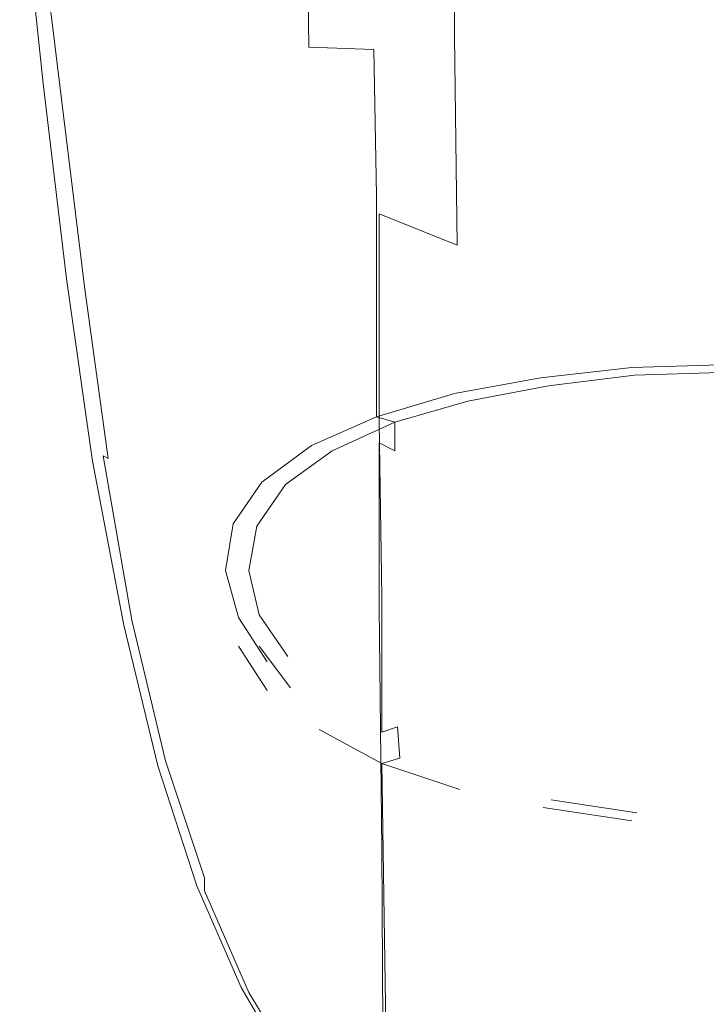
# Model space of a CAD drawing. Extents: x -32 to 32, y -271 to 0.
# Drawn here: x -27 to -1, y -123 to -85 of the extents above; entities that cross this region are included whole.
import ezdxf

# ---------------------------------------------------------------- set-up
doc = ezdxf.new("R2010")
doc.units = 0
doc.header["$LTSCALE"] = 500
doc.header["$MEASUREMENT"] = 0
doc.layers.add('CHROM', color=7, linetype='Continuous')

msp = doc.modelspace()

# ---------------------------------------------------------------- linework, layer by layer
at = {"layer": 'CHROM', "lineweight": 0}
for points, invisible_edges in [([(-25.2, -78.7, 153.9), (-26.5, -75.7, 153.4), (-25.8, -82.6, 154.1), (-24.6, -85.4, 154.5)], 15), ([(-23.7, -76.8, 154), (-23.5, -82.5, 154.4), (-21.4, -86.4, 155), (-21.5, -81.1, 154.6)], 15), ([(-23.5, -80.6, 149.8), (-22.8, -87.7, 150.8), (-24.3, -84.6, 150.7), (-25.1, -77.5, 149.5)], 15), ([(-22, -77.5, 148.8), (-19.6, -80.8, 149.1), (-19.1, -87.3, 150.3), (-21.5, -84, 150.1)], 15), ([(-13.2, -84.5, 32), (-13.2, -77.5, 26.1), (-10.2, -78.8, 24), (-10.2, -85.8, 30)], 11), ([(-13.8, -86.1, 149.4), (-16.8, -83.7, 149.3), (-17.2, -78, 147.9), (-14.1, -80.4, 148)], 15), ([(-23.5, -82.5, 154.4), (-25.2, -78.7, 153.9), (-24.6, -85.4, 154.5), (-23, -88.8, 154.9)], 15), ([(-10.2, -85.8, 30), (-10.2, -78.8, 24), (-6.9, -79.9, 22.5), (-6.9, -86.8, 28.5)], 15), ([(-18.9, -86.9, 53.4), (-17.8, -86.4, 56.7), (-17.8, -79.7, 51.2), (-19, -79.8, 47.6)], 15), ([(-15.8, -86.2, 59.8), (-15.9, -80, 54.6), (-17.8, -79.7, 51.2), (-17.8, -86.4, 56.7)], 15), ([(-26, -87.6, 154.2), (-26.8, -80.1, 153.5), (-26.9, -80, 153.3), (-26.1, -87.4, 154)], 15), ([(-26.1, -87.4, 154), (-26.9, -80, 153.3), (-26.8, -80.2, 153.1), (-26, -87.5, 153.8)], 15), ([(-26, -87.6, 154.2), (-25.7, -88.4, 154.4), (-26.5, -80.9, 153.8), (-26.8, -80.1, 153.5)], 7), ([(-25.7, -87.4, 151.7), (-25.8, -87.3, 152), (-26.7, -79.8, 151.3), (-26.5, -80, 151)], 15), ([(-25.8, -87.3, 152), (-25.9, -87.4, 152.3), (-26.7, -80.1, 151.7), (-26.7, -79.8, 151.3)], 15), ([(-25.9, -87.6, 152.7), (-26.7, -80.6, 152.2), (-26.7, -80.1, 151.7), (-25.9, -87.4, 152.3)], 15), ([(-25.7, -87.4, 151.7), (-26.5, -80, 151), (-26.2, -80.7, 150.7), (-25.3, -88.2, 151.5)], 11), ([(-19.2, -87.7, 50.1), (-18.9, -86.9, 53.4), (-19, -79.8, 47.6), (-19.3, -80.2, 44)], 15), ([(-13.3, -86.3, 62.6), (-13.3, -80.6, 57.7), (-15.9, -80, 54.6), (-15.8, -86.2, 59.8)], 11), ([(-3.4, -87.4, 27.6), (-6.9, -86.8, 28.5), (-6.9, -79.9, 22.5), (-3.4, -80.5, 21.5)], 15), ([(-26, -87.6, 153.5), (-26, -87.5, 153.8), (-26.8, -80.2, 153.1), (-26.8, -80.6, 152.9)], 15), ([(-19.2, -87.7, 50.1), (-19.3, -80.2, 44), (-18.9, -80.9, 40.5), (-18.8, -88.8, 46.8)], 15), ([(-16.4, -87.2, 155.5), (-16.5, -82.2, 155.2), (-19, -80.2, 154.8), (-19.1, -84.7, 155.2)], 15), ([(-13.8, -86.1, 149.4), (-14.1, -80.4, 148), (-10.7, -82.4, 148.1), (-10.5, -88.1, 149.4)], 15), ([(0, -87.6, 27.3), (-3.4, -87.4, 27.6), (-3.4, -80.5, 21.5), (0, -80.7, 21.2)], 15), ([(-25.9, -87.7, 153.1), (-26, -87.6, 153.5), (-26.8, -80.6, 152.9), (-26.7, -80.9, 152.6)], 15), ([(-25.9, -87.7, 153.1), (-26.7, -80.9, 152.6), (-26.7, -80.6, 152.2), (-25.9, -87.6, 152.7)], 15), ([(-25.3, -88.2, 151.5), (-26.2, -80.7, 150.7), (-25.5, -82.1, 150.6), (-24.6, -89.6, 151.4)], 15), ([(-23.5, -80.6, 149.8), (-21.5, -84, 150.1), (-20.8, -91.1, 151.1), (-22.8, -87.7, 150.8)], 15), ([(-16.8, -83.7, 149.3), (-16.4, -90.2, 150.5), (-19.1, -87.3, 150.3), (-19.6, -80.8, 149.1)], 15), ([(-13.3, -86.3, 62.6), (-10.2, -86.5, 64.9), (-10.3, -81.2, 60.4), (-13.3, -80.6, 57.7)], 15), ([(-25.7, -88.4, 154.4), (-25, -90, 154.7), (-25.8, -82.6, 154.1), (-26.5, -80.9, 153.8)], 15), ([(-21.5, -81.1, 154.6), (-21.4, -86.4, 155), (-19, -90, 155.4), (-19.1, -84.7, 155.2)], 15), ([(-18.8, -88.8, 46.8), (-18.9, -80.9, 40.5), (-17.7, -81.9, 37.3), (-17.6, -90, 43.7)], 15), ([(-10.2, -86.5, 64.9), (-6.9, -86.7, 66.7), (-6.9, -81.8, 62.4), (-10.3, -81.2, 60.4)], 15), ([(-15.7, -91.3, 41), (-17.6, -90, 43.7), (-17.7, -81.9, 37.3), (-15.7, -83.2, 34.4)], 15), ([(-3.5, -86.8, 67.8), (-3.5, -82.1, 63.6), (-6.9, -81.8, 62.4), (-6.9, -86.7, 66.7)], 15), ([(-23.5, -92.1, 151.5), (-24.6, -89.6, 151.4), (-25.5, -82.1, 150.6), (-24.3, -84.6, 150.7)], 15), ([(-13.5, -88.9, 155.6), (-13.7, -83.3, 155.3), (-16.5, -82.2, 155.2), (-16.4, -87.2, 155.5)], 15), ([(-10.5, -88.1, 149.4), (-10.7, -82.4, 148.1), (-7.2, -83.8, 148.1), (-7.1, -89.5, 149.4)], 15), ([(0, -86.8, 68.1), (0, -82.2, 64), (-3.5, -82.1, 63.6), (-3.5, -86.8, 67.8)], 15), ([(-23.9, -92.6, 154.9), (-24.6, -85.4, 154.5), (-25.8, -82.6, 154.1), (-25, -90, 154.7)], 15), ([(-23.5, -82.5, 154.4), (-23, -88.8, 154.9), (-21, -92.5, 155.2), (-21.4, -86.4, 155)], 15), ([(-13.1, -92.6, 38.7), (-15.7, -91.3, 41), (-15.7, -83.2, 34.4), (-13.2, -84.5, 32)], 15), ([(-13.5, -88.9, 155.6), (-10.3, -90, 155.6), (-10.5, -83.9, 155.4), (-13.7, -83.3, 155.3)], 15), ([(-13.8, -86.1, 149.4), (-13.5, -92.7, 150.6), (-16.4, -90.2, 150.5), (-16.8, -83.7, 149.3)], 15), ([(-10.3, -90, 155.6), (-6.9, -90.6, 155.6), (-7.1, -84.3, 155.3), (-10.5, -83.9, 155.4)], 15), ([(-3.5, -90.4, 149.4), (-7.1, -89.5, 149.4), (-7.2, -83.8, 148.1), (-3.6, -84.6, 148.1)], 15), ([(-21.5, -84, 150.1), (-19.1, -87.3, 150.3), (-18.6, -94.5, 151.3), (-20.8, -91.1, 151.1)], 15), ([(-22, -95.2, 151.6), (-23.5, -92.1, 151.5), (-24.3, -84.6, 150.7), (-22.8, -87.7, 150.8)], 15), ([(-13.1, -92.6, 38.7), (-13.2, -84.5, 32), (-10.2, -85.8, 30), (-10.1, -93.8, 36.8)], 11), ([(-3.5, -91, 155.6), (-3.5, -84.5, 155.3), (-7.1, -84.3, 155.3), (-6.9, -90.6, 155.6)], 15), ([(0, -90.7, 149.4), (-3.5, -90.4, 149.4), (-3.6, -84.6, 148.1), (0, -84.9, 148.1)], 15), ([(0, -91.2, 155.6), (0, -84.6, 155.3), (-3.5, -84.5, 155.3), (-3.5, -91, 155.6)], 15), ([(-16.4, -87.2, 155.5), (-19.1, -84.7, 155.2), (-19, -90, 155.4), (-16.3, -92.8, 155.6)], 15), ([(-22.4, -95.9, 155.2), (-23, -88.8, 154.9), (-24.6, -85.4, 154.5), (-23.9, -92.6, 154.9)], 15), ([(-10.1, -93.8, 36.8), (-10.2, -85.8, 30), (-6.9, -86.8, 28.5), (-6.8, -94.8, 35.5)], 15), ([(-13.8, -86.1, 149.4), (-10.5, -88.1, 149.4), (-10.3, -94.7, 150.6), (-13.5, -92.7, 150.6)], 15), ([(-21.4, -86.4, 155), (-21, -92.5, 155.2), (-18.7, -96, 155.5), (-19, -90, 155.4)], 15), ([(-18.9, -86.9, 53.4), (-18.8, -94, 59.1), (-17.7, -93, 62.2), (-17.8, -86.4, 56.7)], 15), ([(-15.8, -86.2, 59.8), (-17.8, -86.4, 56.7), (-17.7, -93, 62.2), (-15.8, -92.3, 65)], 15), ([(-13.3, -86.3, 62.6), (-15.8, -86.2, 59.8), (-15.8, -92.3, 65), (-13.2, -91.9, 67.4)], 6), ([(-13.3, -86.3, 62.6), (-13.2, -91.9, 67.4), (-10.2, -91.6, 69.4), (-10.2, -86.5, 64.9)], 15), ([(-10.2, -86.5, 64.9), (-10.2, -91.6, 69.4), (-6.9, -91.5, 70.9), (-6.9, -86.7, 66.7)], 15), ([(-19.2, -87.7, 50.1), (-19.1, -95.2, 56), (-18.8, -94, 59.1), (-18.9, -86.9, 53.4)], 15), ([(-3.5, -86.8, 67.8), (-6.9, -86.7, 66.7), (-6.9, -91.5, 70.9), (-3.4, -91.4, 71.8)], 15), ([(-3.4, -95.3, 34.7), (-6.8, -94.8, 35.5), (-6.9, -86.8, 28.5), (-3.4, -87.4, 27.6)], 15), ([(0, -86.8, 68.1), (-3.5, -86.8, 67.8), (-3.4, -91.4, 71.8), (0, -91.4, 72.1)], 15), ([(-24.9, -94.7, 152.4), (-24.9, -94.8, 152.8), (-25.9, -87.4, 152.3), (-25.8, -87.3, 152)], 15), ([(-24.7, -94.9, 152.2), (-24.9, -94.7, 152.4), (-25.8, -87.3, 152), (-25.7, -87.4, 151.7)], 15), ([(-16.4, -90.2, 150.5), (-16, -97.4, 151.5), (-18.6, -94.5, 151.3), (-19.1, -87.3, 150.3)], 15), ([(-13.5, -88.9, 155.6), (-16.4, -87.2, 155.5), (-16.3, -92.8, 155.6), (-13.3, -94.8, 155.7)], 15), ([(-25.1, -95.1, 154.8), (-26, -87.6, 154.2), (-26.1, -87.4, 154), (-25.1, -94.9, 154.6)], 15), ([(-25.1, -94.9, 154.6), (-26.1, -87.4, 154), (-26, -87.5, 153.8), (-25.1, -94.9, 154.3)], 15), ([(-25.1, -94.9, 154), (-25.1, -94.9, 154.3), (-26, -87.5, 153.8), (-26, -87.6, 153.5)], 15), ([(-25.1, -95.1, 154.8), (-24.8, -95.7, 155), (-25.7, -88.4, 154.4), (-26, -87.6, 154.2)], 7), ([(-25, -94.9, 153.6), (-25.1, -94.9, 154), (-26, -87.6, 153.5), (-25.9, -87.7, 153.1)], 15), ([(-25, -94.8, 153.2), (-25.9, -87.6, 152.7), (-25.9, -87.4, 152.3), (-24.9, -94.8, 152.8)], 15), ([(-25, -94.9, 153.6), (-25.9, -87.7, 153.1), (-25.9, -87.6, 152.7), (-25, -94.8, 153.2)], 15), ([(-24.7, -94.9, 152.2), (-25.7, -87.4, 151.7), (-25.3, -88.2, 151.5), (-24.4, -95.5, 152)], 11), ([(0, -95.5, 34.4), (-3.4, -95.3, 34.7), (-3.4, -87.4, 27.6), (0, -87.6, 27.3)], 15), ([(-22, -95.2, 151.6), (-22.8, -87.7, 150.8), (-20.8, -91.1, 151.1), (-20.2, -98.6, 151.8)], 15), ([(-19.2, -87.7, 50.1), (-18.8, -88.8, 46.8), (-18.7, -96.5, 52.9), (-19.1, -95.2, 56)], 15), ([(-24.8, -95.7, 155), (-24.2, -97.1, 155.1), (-25, -90, 154.7), (-25.7, -88.4, 154.4)], 15), ([(-24.4, -95.5, 152), (-25.3, -88.2, 151.5), (-24.6, -89.6, 151.4), (-23.8, -96.8, 152)], 15), ([(-10.5, -88.1, 149.4), (-7.1, -89.5, 149.4), (-6.9, -96.1, 150.6), (-10.3, -94.7, 150.6)], 15), ([(-22.4, -95.9, 155.2), (-20.5, -99.4, 155.5), (-21, -92.5, 155.2), (-23, -88.8, 154.9)], 15), ([(-18.8, -88.8, 46.8), (-17.6, -90, 43.7), (-17.5, -97.9, 50), (-18.7, -96.5, 52.9)], 15), ([(-13.5, -88.9, 155.6), (-13.3, -94.8, 155.7), (-10.2, -96.3, 155.7), (-10.3, -90, 155.6)], 15), ([(-3.5, -90.4, 149.4), (-3.5, -96.9, 150.6), (-6.9, -96.1, 150.6), (-7.1, -89.5, 149.4)], 15), ([(-22.7, -99.3, 152), (-23.8, -96.8, 152), (-24.6, -89.6, 151.4), (-23.5, -92.1, 151.5)], 15), ([(-23.1, -99.6, 155.3), (-23.9, -92.6, 154.9), (-25, -90, 154.7), (-24.2, -97.1, 155.1)], 15), ([(-16.3, -92.8, 155.6), (-19, -90, 155.4), (-18.7, -96, 155.5), (-16, -98.9, 155.7)], 15), ([(-15.7, -91.3, 41), (-15.6, -99.3, 47.4), (-17.5, -97.9, 50), (-17.6, -90, 43.7)], 15), ([(-13.5, -92.7, 150.6), (-13.1, -99.8, 151.5), (-16, -97.4, 151.5), (-16.4, -90.2, 150.5)], 15), ([(-10.3, -90, 155.6), (-10.2, -96.3, 155.7), (-6.8, -97.2, 155.7), (-6.9, -90.6, 155.6)], 15), ([(-3.5, -91, 155.6), (-6.9, -90.6, 155.6), (-6.8, -97.2, 155.7), (-3.4, -97.8, 155.7)], 15), ([(0, -90.7, 149.4), (0, -97.2, 150.6), (-3.5, -96.9, 150.6), (-3.5, -90.4, 149.4)], 15), ([(0, -91.2, 155.6), (-3.5, -91, 155.6), (-3.4, -97.8, 155.7), (0, -98, 155.7)], 15), ([(-20.2, -98.6, 151.8), (-20.8, -91.1, 151.1), (-18.6, -94.5, 151.3), (-18, -102, 152)], 15), ([(-13.1, -92.6, 38.7), (-13.1, -100.6, 45.3), (-15.6, -99.3, 47.4), (-15.7, -91.3, 41)], 15), ([(-3.4, -91.4, 71.8), (-6.9, -91.5, 70.9), (-6.9, -95.4, 74.4), (-3.4, -95.2, 75.2)], 15), ([(0, -91.4, 72.1), (-3.4, -91.4, 71.8), (-3.4, -95.2, 75.2), (0, -95.1, 75.5)], 15), ([(-13.2, -91.9, 67.4), (-13.2, -96.5, 71.4), (-10.2, -95.9, 73.1), (-10.2, -91.6, 69.4)], 15), ([(-10.2, -91.6, 69.4), (-10.2, -95.9, 73.1), (-6.9, -95.4, 74.4), (-6.9, -91.5, 70.9)], 15), ([(-21.3, -102.5, 152.1), (-22.7, -99.3, 152), (-23.5, -92.1, 151.5), (-22, -95.2, 151.6)], 15), ([(-13.2, -91.9, 67.4), (-15.8, -92.3, 65), (-15.7, -97.4, 69.2), (-13.2, -96.5, 71.4)], 7), ([(-21.7, -102.9, 155.5), (-22.4, -95.9, 155.2), (-23.9, -92.6, 154.9), (-23.1, -99.6, 155.3)], 15), ([(-20.5, -99.4, 155.5), (-18.2, -102.9, 155.7), (-18.7, -96, 155.5), (-21, -92.5, 155.2)], 15), ([(-15.8, -92.3, 65), (-17.7, -93, 62.2), (-17.6, -98.5, 66.7), (-15.7, -97.4, 69.2)], 15), ([(-13.1, -92.6, 38.7), (-10.1, -93.8, 36.8), (-10.1, -101.7, 43.6), (-13.1, -100.6, 45.3)], 6), ([(-13.3, -94.8, 155.7), (-16.3, -92.8, 155.6), (-16, -98.9, 155.7), (-13.1, -101.2, 155.8)], 15), ([(-13.5, -92.7, 150.6), (-10.3, -94.7, 150.6), (-10, -101.8, 151.5), (-13.1, -99.8, 151.5)], 15), ([(-18.8, -94, 59.1), (-18.7, -99.8, 63.9), (-17.6, -98.5, 66.7), (-17.7, -93, 62.2)], 15), ([(-19.1, -95.2, 56), (-19.1, -101.3, 60.9), (-18.7, -99.8, 63.9), (-18.8, -94, 59.1)], 15), ([(-10.1, -93.8, 36.8), (-6.8, -94.8, 35.5), (-6.8, -102.6, 42.3), (-10.1, -101.7, 43.6)], 15), ([(-25, -94.9, 153.6), (-25, -94.8, 153.2), (-23.9, -102, 153.5), (-24, -102, 153.9)], 15), ([(-25, -94.8, 153.2), (-24.9, -94.8, 152.8), (-23.9, -101.9, 153.1), (-23.9, -102, 153.5)], 15), ([(-24.7, -94.9, 152.2), (-23.7, -101.9, 152.5), (-23.8, -101.9, 152.8), (-24.9, -94.7, 152.4)], 15), ([(-24.9, -94.7, 152.4), (-23.8, -101.9, 152.8), (-23.9, -101.9, 153.1), (-24.9, -94.8, 152.8)], 15), ([(-15.4, -104.9, 152.1), (-18, -102, 152), (-18.6, -94.5, 151.3), (-16, -97.4, 151.5)], 15), ([(-13.3, -94.8, 155.7), (-13.1, -101.2, 155.8), (-10, -102.9, 155.8), (-10.2, -96.3, 155.7)], 15), ([(-10.3, -94.7, 150.6), (-6.9, -96.1, 150.6), (-6.7, -103.2, 151.5), (-10, -101.8, 151.5)], 15), ([(-3.4, -95.3, 34.7), (-3.4, -103.1, 41.5), (-6.8, -102.6, 42.3), (-6.8, -94.8, 35.5)], 15), ([(-25.1, -95.1, 154.8), (-25.1, -94.9, 154.6), (-24.1, -102.1, 155), (-24.1, -102.1, 155.2)], 15), ([(-25.1, -94.9, 154.6), (-25.1, -94.9, 154.3), (-24.1, -102, 154.7), (-24.1, -102.1, 155)], 15), ([(-25, -94.9, 153.6), (-24, -102, 153.9), (-24, -102, 154.3), (-25.1, -94.9, 154)], 15), ([(-25.1, -94.9, 154), (-24, -102, 154.3), (-24.1, -102, 154.7), (-25.1, -94.9, 154.3)], 15), ([(-25.1, -95.1, 154.8), (-24.1, -102.1, 155.2), (-23.9, -102.2, 155.3), (-24.8, -95.7, 155)], 14), ([(-24.7, -94.9, 152.2), (-24.4, -95.5, 152), (-23.5, -102, 152.4), (-23.7, -101.9, 152.5)], 15), ([(-21.3, -102.5, 152.1), (-22, -95.2, 151.6), (-20.2, -98.6, 151.8), (-19.5, -105.9, 152.3)], 15), ([(-19.1, -95.2, 56), (-18.7, -96.5, 52.9), (-18.6, -102.9, 58), (-19.1, -101.3, 60.9)], 15), ([(-3.4, -98.5, 78.2), (-3.4, -95.2, 75.2), (-6.9, -95.4, 74.4), (-6.9, -98.9, 77.5)], 15), ([(0, -98.4, 78.4), (0, -95.1, 75.5), (-3.4, -95.2, 75.2), (-3.4, -98.5, 78.2)], 15), ([(-24.4, -95.5, 152), (-23.8, -96.8, 152), (-23, -102.9, 152.3), (-23.5, -102, 152.4)], 7), ([(-6.9, -98.9, 77.5), (-6.9, -95.4, 74.4), (-10.2, -95.9, 73.1), (-10.2, -99.5, 76.3)], 15), ([(0, -95.5, 34.4), (0, -103.3, 41.3), (-3.4, -103.1, 41.5), (-3.4, -95.3, 34.7)], 15), ([(-24.8, -95.7, 155), (-23.9, -102.2, 155.3), (-23.4, -103.1, 155.4), (-24.2, -97.1, 155.1)], 15), ([(-21.7, -102.9, 155.5), (-19.9, -106.4, 155.7), (-20.5, -99.4, 155.5), (-22.4, -95.9, 155.2)], 15), ([(-15.7, -105.8, 155.8), (-16, -98.9, 155.7), (-18.7, -96, 155.5), (-18.2, -102.9, 155.7)], 15), ([(-10.2, -99.5, 76.3), (-10.2, -95.9, 73.1), (-13.2, -96.5, 71.4), (-13.2, -100.4, 74.7)], 11), ([(-10.2, -96.3, 155.7), (-10, -102.9, 155.8), (-6.8, -104.1, 155.8), (-6.8, -97.2, 155.7)], 15), ([(-3.5, -96.9, 150.6), (-3.4, -104.1, 151.5), (-6.7, -103.2, 151.5), (-6.9, -96.1, 150.6)], 15), ([(-18.7, -96.5, 52.9), (-17.5, -97.9, 50), (-17.4, -104.5, 55.2), (-18.6, -102.9, 58)], 15), ([(-13.2, -100.4, 74.7), (-13.2, -96.5, 71.4), (-15.7, -97.4, 69.2), (-15.7, -101.5, 72.8)], 15), ([(-23.1, -99.6, 155.3), (-24.2, -97.1, 155.1), (-23.4, -103.1, 155.4), (-22.4, -105.7, 155.6)], 15), ([(-22.7, -99.3, 152), (-22, -105.5, 152.4), (-23, -102.9, 152.3), (-23.8, -96.8, 152)], 15), ([(0, -97.2, 150.6), (0, -104.4, 151.5), (-3.4, -104.1, 151.5), (-3.5, -96.9, 150.6)], 15), ([(-15.7, -101.5, 72.8), (-15.7, -97.4, 69.2), (-17.6, -98.5, 66.7), (-17.6, -102.9, 70.4)], 15), ([(-12.7, -107.4, 152.1), (-15.4, -104.9, 152.1), (-16, -97.4, 151.5), (-13.1, -99.8, 151.5)], 15), ([(-3.4, -97.8, 155.7), (-6.8, -97.2, 155.7), (-6.8, -104.1, 155.8), (-3.4, -104.8, 155.7)], 15), ([(-15.6, -99.3, 47.4), (-15.5, -106, 52.8), (-17.4, -104.5, 55.2), (-17.5, -97.9, 50)], 15), ([(0, -98, 155.7), (-3.4, -97.8, 155.7), (-3.4, -104.8, 155.7), (0, -105.1, 155.7)], 15), ([(-19.5, -105.9, 152.3), (-20.2, -98.6, 151.8), (-18, -102, 152), (-17.4, -109.3, 152.4)], 15), ([(-17.6, -102.9, 70.4), (-17.6, -98.5, 66.7), (-18.7, -99.8, 63.9), (-18.7, -104.5, 67.7)], 15), ([(-3.4, -98.5, 78.2), (-6.9, -98.9, 77.5), (-6.6, -99.2, 76.9), (-3.3, -98.8, 77.5)], 10), ([(0, -98.4, 78.4), (-3.4, -98.5, 78.2), (-3.3, -98.8, 77.5), (0, -98.7, 77.8)], 10), ([(-12.8, -108.2, 155.8), (-13.1, -101.2, 155.8), (-16, -98.9, 155.7), (-15.7, -105.8, 155.8)], 15), ([(-6.9, -98.9, 77.5), (-10.2, -99.5, 76.3), (-9.7, -99.8, 75.8), (-6.6, -99.2, 76.9)], 10), ([(-3.3, -99.8, 78.3), (-3.3, -98.8, 77.5), (-6.6, -99.2, 76.9), (-6.5, -100.2, 77.7)], 15), ([(0, -99.7, 78.5), (0, -98.7, 77.8), (-3.3, -98.8, 77.5), (-3.3, -99.8, 78.3)], 15), ([(-21.3, -102.5, 152.1), (-20.7, -108.9, 152.4), (-22, -105.5, 152.4), (-22.7, -99.3, 152)], 15), ([(-19.9, -106.4, 155.7), (-17.7, -109.8, 155.8), (-18.2, -102.9, 155.7), (-20.5, -99.4, 155.5)], 15), ([(-13.1, -100.6, 45.3), (-13, -107.3, 50.8), (-15.5, -106, 52.8), (-15.6, -99.3, 47.4)], 15), ([(-6.5, -100.2, 77.7), (-6.6, -99.2, 76.9), (-9.7, -99.8, 75.8), (-9.7, -100.8, 76.6)], 15), ([(-3.4, -99.5, 79), (0, -99.4, 79.2), (0, -99.7, 78.5), (-3.3, -99.8, 78.3)], 15), ([(0, -99.4, 79.2), (-3.4, -99.5, 79), (-3.4, -105.8, 84.5), (0, -105.6, 84.7)], 15), ([(-21.7, -102.9, 155.5), (-23.1, -99.6, 155.3), (-22.4, -105.7, 155.6), (-21.1, -109.2, 155.7)], 15), ([(-10.2, -99.5, 76.3), (-13.2, -100.4, 74.7), (-12.5, -100.6, 74.3), (-9.7, -99.8, 75.8)], 10), ([(-6.9, -99.9, 78.3), (-3.4, -99.5, 79), (-3.3, -99.8, 78.3), (-6.5, -100.2, 77.7)], 15), ([(-3.4, -99.5, 79), (-6.9, -99.9, 78.3), (-6.9, -106.2, 83.8), (-3.4, -105.8, 84.5)], 15), ([(-18.7, -104.5, 67.7), (-18.7, -99.8, 63.9), (-19.1, -101.3, 60.9), (-19, -106.3, 64.9)], 15), ([(-12.7, -107.4, 152.1), (-13.1, -99.8, 151.5), (-10, -101.8, 151.5), (-9.7, -109.3, 152.1)], 15), ([(-9.7, -100.8, 76.6), (-9.7, -99.8, 75.8), (-12.5, -100.6, 74.3), (-12.5, -101.7, 75.1)], 15), ([(-10.2, -100.5, 77.2), (-6.9, -99.9, 78.3), (-6.5, -100.2, 77.7), (-9.7, -100.8, 76.6)], 15), ([(-6.9, -99.9, 78.3), (-10.2, -100.5, 77.2), (-10.1, -106.8, 82.7), (-6.9, -106.2, 83.8)], 15), ([(-13.2, -100.4, 74.7), (-15.7, -101.5, 72.8), (-14.9, -101.7, 72.4), (-12.5, -100.6, 74.3)], 2), ([(-13.1, -101.4, 75.6), (-10.2, -100.5, 77.2), (-9.7, -100.8, 76.6), (-12.5, -101.7, 75.1)], 15), ([(-10.2, -100.5, 77.2), (-13.1, -101.4, 75.6), (-13.1, -107.7, 81.2), (-10.1, -106.8, 82.7)], 13), ([(-12.5, -101.7, 75.1), (-12.5, -100.6, 74.3), (-14.9, -101.7, 72.4), (-14.9, -102.8, 73.2)], 14), ([(-13.1, -100.6, 45.3), (-10.1, -101.7, 43.6), (-10.1, -108.3, 49.2), (-13, -107.3, 50.8)], 7), ([(-19, -106.3, 64.9), (-19.1, -101.3, 60.9), (-18.6, -102.9, 58), (-18.5, -108.1, 62.1)], 15), ([(-12.8, -108.2, 155.8), (-9.8, -110.1, 155.8), (-10, -102.9, 155.8), (-13.1, -101.2, 155.8)], 15), ([(-15.7, -101.5, 72.8), (-17.6, -102.9, 70.4), (-16.7, -103, 70.1), (-14.9, -101.7, 72.4)], 10), ([(-15.7, -102.6, 73.7), (-13.1, -101.4, 75.6), (-12.5, -101.7, 75.1), (-14.9, -102.8, 73.2)], 13), ([(-13.1, -101.4, 75.6), (-15.7, -102.6, 73.7), (-15.6, -108.8, 79.2), (-13.1, -107.7, 81.2)], 15), ([(-24.1, -102.1, 155), (-24.1, -102, 154.7), (-22.9, -108.6, 155), (-22.9, -108.6, 155.3)], 15), ([(-24, -102, 154.3), (-22.8, -108.5, 154.6), (-22.9, -108.6, 155), (-24.1, -102, 154.7)], 15), ([(-24, -102, 153.9), (-22.8, -108.5, 154.1), (-22.8, -108.5, 154.6), (-24, -102, 154.3)], 15), ([(-24, -102, 153.9), (-23.9, -102, 153.5), (-22.7, -108.5, 153.7), (-22.8, -108.5, 154.1)], 15), ([(-23.9, -102, 153.5), (-23.9, -101.9, 153.1), (-22.7, -108.5, 153.2), (-22.7, -108.5, 153.7)], 15), ([(-23.8, -101.9, 152.8), (-22.6, -108.4, 153), (-22.7, -108.5, 153.2), (-23.9, -101.9, 153.1)], 15), ([(-23.7, -101.9, 152.5), (-22.6, -108.2, 152.8), (-22.6, -108.4, 153), (-23.8, -101.9, 152.8)], 14), ([(-23.7, -101.9, 152.5), (-23.5, -102, 152.4), (-22.5, -107.7, 152.6), (-22.6, -108.2, 152.8)], 14), ([(-23.5, -102, 152.4), (-23, -102.9, 152.3), (-22.3, -107, 152.5), (-22.5, -107.7, 152.6)], 15), ([(-15, -112.2, 152.4), (-17.4, -109.3, 152.4), (-18, -102, 152), (-15.4, -104.9, 152.1)], 15), ([(-14.9, -102.8, 73.2), (-14.9, -101.7, 72.4), (-16.7, -103, 70.1), (-16.7, -104.1, 71)], 15), ([(-10.1, -101.7, 43.6), (-6.8, -102.6, 42.3), (-6.8, -109.1, 48), (-10.1, -108.3, 49.2)], 15), ([(-9.7, -109.3, 152.1), (-10, -101.8, 151.5), (-6.7, -103.2, 151.5), (-6.5, -110.8, 152.1)], 15), ([(-24.1, -102.1, 155.2), (-22.9, -108.4, 155.5), (-22.8, -107.9, 155.6), (-23.9, -102.2, 155.3)], 14), ([(-24.1, -102.1, 155.2), (-24.1, -102.1, 155), (-22.9, -108.6, 155.3), (-22.9, -108.4, 155.5)], 15), ([(-23.9, -102.2, 155.3), (-22.8, -107.9, 155.6), (-22.7, -107.2, 155.6), (-23.4, -103.1, 155.4)], 15), ([(-21.3, -102.5, 152.1), (-19.5, -105.9, 152.3), (-18.9, -112.4, 152.5), (-20.7, -108.9, 152.4)], 15), ([(-17.5, -104, 71.4), (-15.7, -102.6, 73.7), (-14.9, -102.8, 73.2), (-16.7, -104.1, 71)], 15), ([(-15.7, -102.6, 73.7), (-17.5, -104, 71.4), (-17.4, -110.2, 76.8), (-15.6, -108.8, 79.2)], 15), ([(-3.4, -103.1, 41.5), (-3.4, -109.6, 47.3), (-6.8, -109.1, 48), (-6.8, -102.6, 42.3)], 15), ([(-22.4, -105.7, 155.6), (-23.4, -103.1, 155.4), (-22.7, -107.2, 155.6), (-21.9, -110.3, 155.7)], 15), ([(-22, -105.5, 152.4), (-21.5, -110, 152.6), (-22.3, -107, 152.5), (-23, -102.9, 152.3)], 15), ([(-21.7, -102.9, 155.5), (-21.1, -109.2, 155.7), (-19.3, -112.8, 155.8), (-19.9, -106.4, 155.7)], 15), ([(-17.6, -102.9, 70.4), (-18.7, -104.5, 67.7), (-17.8, -104.6, 67.6), (-16.7, -103, 70.1)], 10), ([(-18.5, -108.1, 62.1), (-18.6, -102.9, 58), (-17.4, -104.5, 55.2), (-17.4, -109.8, 59.4)], 15), ([(-15.2, -112.8, 155.9), (-15.7, -105.8, 155.8), (-18.2, -102.9, 155.7), (-17.7, -109.8, 155.8)], 15), ([(-16.7, -104.1, 71), (-16.7, -103, 70.1), (-17.8, -104.6, 67.6), (-17.8, -105.7, 68.4)], 15), ([(-9.8, -110.1, 155.8), (-6.6, -111.5, 155.8), (-6.8, -104.1, 155.8), (-10, -102.9, 155.8)], 15), ([(0, -103.3, 41.3), (0, -109.8, 47), (-3.4, -109.6, 47.3), (-3.4, -103.1, 41.5)], 15), ([(-3.3, -111.6, 152.1), (-6.5, -110.8, 152.1), (-6.7, -103.2, 151.5), (-3.4, -104.1, 151.5)], 15), ([(-18.6, -105.7, 68.7), (-17.5, -104, 71.4), (-16.7, -104.1, 71), (-17.8, -105.7, 68.4)], 15), ([(-17.5, -104, 71.4), (-18.6, -105.7, 68.7), (-18.5, -111.8, 74.1), (-17.4, -110.2, 76.8)], 15), ([(-3.3, -112.3, 155.8), (-3.4, -104.8, 155.7), (-6.8, -104.1, 155.8), (-6.6, -111.5, 155.8)], 15), ([(0, -111.9, 152.1), (-3.3, -111.6, 152.1), (-3.4, -104.1, 151.5), (0, -104.4, 151.5)], 15), ([(-18.7, -104.5, 67.7), (-19, -106.3, 64.9), (-18.1, -106.3, 64.8), (-17.8, -104.6, 67.6)], 10), ([(-17.8, -105.7, 68.4), (-17.8, -104.6, 67.6), (-18.1, -106.3, 64.8), (-18.1, -107.4, 65.7)], 15), ([(-17.4, -109.8, 59.4), (-17.4, -104.5, 55.2), (-15.5, -106, 52.8), (-15.5, -111.2, 57.1)], 15), ([(-12.3, -114.6, 152.5), (-15, -112.2, 152.4), (-15.4, -104.9, 152.1), (-12.7, -107.4, 152.1)], 15), ([(0, -112.6, 155.8), (0, -105.1, 155.7), (-3.4, -104.8, 155.7), (-3.3, -112.3, 155.8)], 15), ([(-21.1, -109.2, 155.7), (-22.4, -105.7, 155.6), (-21.9, -110.3, 155.7), (-20.5, -114.1, 155.8)], 15), ([(-20.7, -108.9, 152.4), (-20.2, -113.8, 152.6), (-21.5, -110, 152.6), (-22, -105.5, 152.4)], 15), ([(-19, -107.4, 65.9), (-18.6, -105.7, 68.7), (-17.8, -105.7, 68.4), (-18.1, -107.4, 65.7)], 15), ([(-18.6, -105.7, 68.7), (-19, -107.4, 65.9), (-18.8, -113.6, 71.2), (-18.5, -111.8, 74.1)], 15), ([(-12.5, -115.3, 155.9), (-12.8, -108.2, 155.8), (-15.7, -105.8, 155.8), (-15.2, -112.8, 155.9)], 15), ([(-3.4, -105.8, 84.5), (-6.9, -106.2, 83.8), (-6.8, -115.8, 92.3), (-3.4, -115.4, 93)], 15), ([(0, -105.6, 84.7), (-3.4, -105.8, 84.5), (-3.4, -115.4, 93), (0, -115.3, 93.3)], 15), ([(-19.5, -105.9, 152.3), (-17.4, -109.3, 152.4), (-16.9, -115.7, 152.6), (-18.9, -112.4, 152.5)], 15), ([(-15.5, -111.2, 57.1), (-15.5, -106, 52.8), (-13, -107.3, 50.8), (-13, -112.5, 55.1)], 11), ([(-10.1, -106.8, 82.7), (-10.1, -116.3, 91.1), (-6.8, -115.8, 92.3), (-6.9, -106.2, 83.8)], 15), ([(-19.9, -106.4, 155.7), (-19.3, -112.8, 155.8), (-17.2, -116.2, 155.9), (-17.7, -109.8, 155.8)], 15), ([(-19, -106.3, 64.9), (-18.5, -108.1, 62.1), (-17.7, -108, 62.1), (-18.1, -106.3, 64.8)], 10), ([(-18.1, -107.4, 65.7), (-18.1, -106.3, 64.8), (-17.7, -108, 62.1), (-17.7, -109.2, 63)], 15), ([(-13.1, -107.7, 81.2), (-13, -117, 89.4), (-10.1, -116.3, 91.1), (-10.1, -106.8, 82.7)], 14), ([(-21.7, -112.8, 155.7), (-21.9, -110.3, 155.7), (-22.7, -107.2, 155.6), (-22.8, -107.9, 155.6)], 15), ([(-21.3, -112.5, 152.7), (-22.5, -107.7, 152.6), (-22.3, -107, 152.5), (-21.5, -110, 152.6)], 15), ([(-13, -112.5, 55.1), (-13, -107.3, 50.8), (-10.1, -108.3, 49.2), (-10, -113.5, 53.6)], 15), ([(-21.3, -113.6, 152.9), (-22.6, -108.2, 152.8), (-22.5, -107.7, 152.6), (-21.3, -112.5, 152.7)], 14), ([(-18.5, -109.2, 63), (-19, -107.4, 65.9), (-18.1, -107.4, 65.7), (-17.7, -109.2, 63)], 15), ([(-19, -107.4, 65.9), (-18.5, -109.2, 63), (-18.4, -115.3, 68.3), (-18.8, -113.6, 71.2)], 15), ([(-13.1, -107.7, 81.2), (-15.6, -108.8, 79.2), (-15.5, -118, 87.3), (-13, -117, 89.4)], 15), ([(-12.3, -114.6, 152.5), (-12.7, -107.4, 152.1), (-9.7, -109.3, 152.1), (-9.4, -116.6, 152.5)], 15), ([(-21.6, -113.8, 155.7), (-21.7, -112.8, 155.7), (-22.8, -107.9, 155.6), (-22.9, -108.4, 155.5)], 15), ([(-18.5, -108.1, 62.1), (-17.4, -109.8, 59.4), (-16.6, -109.6, 59.5), (-17.7, -108, 62.1)], 10), ([(-17.7, -109.2, 63), (-17.7, -108, 62.1), (-16.6, -109.6, 59.5), (-16.5, -110.8, 60.4)], 15), ([(-21.6, -113.8, 155.7), (-22.9, -108.4, 155.5), (-22.9, -108.6, 155.3), (-21.6, -114.1, 155.5)], 14), ([(-21.3, -113.9, 153.1), (-21.3, -114, 153.4), (-22.7, -108.5, 153.2), (-22.6, -108.4, 153)], 15), ([(-21.3, -113.6, 152.9), (-21.3, -113.9, 153.1), (-22.6, -108.4, 153), (-22.6, -108.2, 152.8)], 15), ([(-12.5, -115.3, 155.9), (-9.5, -117.2, 155.9), (-9.8, -110.1, 155.8), (-12.8, -108.2, 155.8)], 15), ([(-10, -113.5, 53.6), (-10.1, -108.3, 49.2), (-6.8, -109.1, 48), (-6.8, -114.3, 52.5)], 15), ([(-21.5, -114.1, 154.7), (-21.6, -114.1, 155.2), (-22.9, -108.6, 155), (-22.8, -108.5, 154.6)], 15), ([(-21.6, -114.1, 155.5), (-22.9, -108.6, 155.3), (-22.9, -108.6, 155), (-21.6, -114.1, 155.2)], 15), ([(-21.4, -114, 154.2), (-22.8, -108.5, 154.1), (-22.7, -108.5, 153.7), (-21.4, -114, 153.8)], 15), ([(-21.4, -114, 154.2), (-21.5, -114.1, 154.7), (-22.8, -108.5, 154.6), (-22.8, -108.5, 154.1)], 15), ([(-21.4, -114, 153.8), (-22.7, -108.5, 153.7), (-22.7, -108.5, 153.2), (-21.3, -114, 153.4)], 15), ([(-15.6, -108.8, 79.2), (-17.4, -110.2, 76.8), (-17.3, -119.2, 84.8), (-15.5, -118, 87.3)], 15), ([(-21.1, -109.2, 155.7), (-20.5, -114.1, 155.8), (-18.8, -117.8, 155.9), (-19.3, -112.8, 155.8)], 15), ([(-20.7, -108.9, 152.4), (-18.9, -112.4, 152.5), (-18.5, -117.4, 152.7), (-20.2, -113.8, 152.6)], 15), ([(-17.4, -110.9, 60.4), (-18.5, -109.2, 63), (-17.7, -109.2, 63), (-16.5, -110.8, 60.4)], 10), ([(-18.5, -109.2, 63), (-17.4, -110.9, 60.4), (-17.2, -117, 65.6), (-18.4, -115.3, 68.3)], 15), ([(-6.8, -114.3, 52.5), (-6.8, -109.1, 48), (-3.4, -109.6, 47.3), (-3.4, -114.7, 51.8)], 15), ([(-15, -112.2, 152.4), (-14.5, -118.6, 152.7), (-16.9, -115.7, 152.6), (-17.4, -109.3, 152.4)], 15), ([(-17.4, -109.8, 59.4), (-15.5, -111.2, 57.1), (-14.7, -111.1, 57.3), (-16.6, -109.6, 59.5)], 15), ([(-16.5, -110.8, 60.4), (-16.6, -109.6, 59.5), (-14.7, -111.1, 57.3), (-14.7, -112.2, 58.2)], 15), ([(-9.4, -116.6, 152.5), (-9.7, -109.3, 152.1), (-6.5, -110.8, 152.1), (-6.3, -118, 152.5)], 15), ([(-3.4, -114.7, 51.8), (-3.4, -109.6, 47.3), (0, -109.8, 47), (0, -114.9, 51.6)], 15), ([(-15.2, -112.8, 155.9), (-17.7, -109.8, 155.8), (-17.2, -116.2, 155.9), (-14.8, -119.1, 155.9)], 15), ([(-20.3, -117, 155.8), (-20.5, -114.1, 155.8), (-21.9, -110.3, 155.7), (-21.7, -112.8, 155.7)], 15), ([(-19.9, -116.7, 152.8), (-21.3, -112.5, 152.7), (-21.5, -110, 152.6), (-20.2, -113.8, 152.6)], 15), ([(-18.5, -111.8, 74.1), (-18.3, -120.6, 81.9), (-17.3, -119.2, 84.8), (-17.4, -110.2, 76.8)], 15), ([(-9.5, -117.2, 155.9), (-6.4, -118.7, 155.9), (-6.6, -111.5, 155.8), (-9.8, -110.1, 155.8)], 15), ([(-15.4, -112.4, 58), (-17.4, -110.9, 60.4), (-16.5, -110.8, 60.4), (-14.7, -112.2, 58.2)], 15), ([(-17.4, -110.9, 60.4), (-15.4, -112.4, 58), (-15.4, -118.4, 63.2), (-17.2, -117, 65.6)], 15), ([(-15.5, -111.2, 57.1), (-13, -112.5, 55.1), (-12.4, -112.3, 55.4), (-14.7, -111.1, 57.3)], 13), ([(-14.7, -112.2, 58.2), (-14.7, -111.1, 57.3), (-12.4, -112.3, 55.4), (-12.3, -113.5, 56.3)], 11), ([(-3.1, -118.9, 152.5), (-6.3, -118, 152.5), (-6.5, -110.8, 152.1), (-3.3, -111.6, 152.1)], 15), ([(-3.2, -119.5, 155.9), (-3.3, -112.3, 155.8), (-6.6, -111.5, 155.8), (-6.4, -118.7, 155.9)], 15), ([(-18.8, -113.6, 71.2), (-18.6, -122.1, 78.9), (-18.3, -120.6, 81.9), (-18.5, -111.8, 74.1)], 15), ([(0, -119.2, 152.5), (-3.1, -118.9, 152.5), (-3.3, -111.6, 152.1), (0, -111.9, 152.1)], 15), ([(-13, -113.7, 56.1), (-15.4, -112.4, 58), (-14.7, -112.2, 58.2), (-12.3, -113.5, 56.3)], 6), ([(-12.3, -114.6, 152.5), (-11.9, -121.1, 152.7), (-14.5, -118.6, 152.7), (-15, -112.2, 152.4)], 15), ([(-19.8, -118.1, 152.9), (-21.3, -113.6, 152.9), (-21.3, -112.5, 152.7), (-19.9, -116.7, 152.8)], 14), ([(-18.9, -112.4, 152.5), (-16.9, -115.7, 152.6), (-16.5, -120.7, 152.7), (-18.5, -117.4, 152.7)], 15), ([(-15.4, -112.4, 58), (-13, -113.7, 56.1), (-12.9, -119.6, 61.2), (-15.4, -118.4, 63.2)], 13), ([(-13, -112.5, 55.1), (-10, -113.5, 53.6), (-9.6, -113.3, 54), (-12.4, -112.3, 55.4)], 15), ([(-12.3, -113.5, 56.3), (-12.4, -112.3, 55.4), (-9.6, -113.3, 54), (-9.6, -114.4, 54.9)], 15), ([(0, -119.8, 155.9), (0, -112.6, 155.8), (-3.3, -112.3, 155.8), (-3.2, -119.5, 155.9)], 15), ([(-20.1, -118.4, 155.7), (-20.3, -117, 155.8), (-21.7, -112.8, 155.7), (-21.6, -113.8, 155.7)], 15), ([(-19.3, -112.8, 155.8), (-18.8, -117.8, 155.9), (-16.8, -121.2, 155.9), (-17.2, -116.2, 155.9)], 15), ([(-12.5, -115.3, 155.9), (-15.2, -112.8, 155.9), (-14.8, -119.1, 155.9), (-12.1, -121.6, 156)], 15), ([(-10, -113.5, 53.6), (-6.8, -114.3, 52.5), (-6.5, -114, 52.9), (-9.6, -113.3, 54)], 15), ([(-9.6, -114.4, 54.9), (-9.6, -113.3, 54), (-6.5, -114, 52.9), (-6.5, -115.1, 53.8)], 15), ([(-19.8, -118.1, 152.9), (-19.8, -118.6, 153.1), (-21.3, -113.9, 153.1), (-21.3, -113.6, 152.9)], 15), ([(-18.8, -113.6, 71.2), (-18.4, -115.3, 68.3), (-18.2, -123.7, 75.8), (-18.6, -122.1, 78.9)], 15), ([(-10, -114.7, 54.6), (-13, -113.7, 56.1), (-12.3, -113.5, 56.3), (-9.6, -114.4, 54.9)], 14), ([(-13, -113.7, 56.1), (-10, -114.7, 54.6), (-10, -120.5, 59.6), (-12.9, -119.6, 61.2)], 15), ([(-20.1, -118.4, 155.7), (-21.6, -113.8, 155.7), (-21.6, -114.1, 155.5), (-20.1, -118.8, 155.5)], 14), ([(-20.1, -118.8, 155.5), (-21.6, -114.1, 155.5), (-21.6, -114.1, 155.2), (-20, -118.8, 155.2)], 15), ([(-20, -118.7, 154.8), (-20, -118.8, 155.2), (-21.6, -114.1, 155.2), (-21.5, -114.1, 154.7)], 15), ([(-19.9, -118.7, 154.3), (-20, -118.7, 154.8), (-21.5, -114.1, 154.7), (-21.4, -114, 154.2)], 15), ([(-19.9, -118.7, 154.3), (-21.4, -114, 154.2), (-21.4, -114, 153.8), (-19.9, -118.6, 153.8)], 15), ([(-19.9, -118.6, 153.8), (-21.4, -114, 153.8), (-21.3, -114, 153.4), (-19.8, -118.6, 153.4)], 15), ([(-19.8, -118.6, 153.1), (-19.8, -118.6, 153.4), (-21.3, -114, 153.4), (-21.3, -113.9, 153.1)], 15), ([(-20.3, -117, 155.8), (-18.5, -120.8, 155.9), (-18.8, -117.8, 155.9), (-20.5, -114.1, 155.8)], 15), ([(-19.9, -116.7, 152.8), (-20.2, -113.8, 152.6), (-18.5, -117.4, 152.7), (-18.2, -120.4, 152.8)], 15), ([(-6.8, -114.3, 52.5), (-3.4, -114.7, 51.8), (-3.2, -114.4, 52.2), (-6.5, -114, 52.9)], 15), ([(-6.5, -115.1, 53.8), (-6.5, -114, 52.9), (-3.2, -114.4, 52.2), (-3.2, -115.6, 53.1)], 15), ([(-6.8, -115.4, 53.4), (-10, -114.7, 54.6), (-9.6, -114.4, 54.9), (-6.5, -115.1, 53.8)], 15), ([(-3.4, -114.7, 51.8), (0, -114.9, 51.6), (0, -114.6, 52), (-3.2, -114.4, 52.2)], 15), ([(-3.2, -115.6, 53.1), (-3.2, -114.4, 52.2), (0, -114.6, 52), (0, -115.7, 52.9)], 15), ([(-12.3, -114.6, 152.5), (-9.4, -116.6, 152.5), (-9.1, -123.1, 152.7), (-11.9, -121.1, 152.7)], 15), ([(-10, -114.7, 54.6), (-6.8, -115.4, 53.4), (-6.8, -121.2, 58.5), (-10, -120.5, 59.6)], 15), ([(-3.4, -115.9, 52.8), (-6.8, -115.4, 53.4), (-6.5, -115.1, 53.8), (-3.2, -115.6, 53.1)], 10), ([(-18.4, -115.3, 68.3), (-17.2, -117, 65.6), (-17.1, -125.2, 72.9), (-18.2, -123.7, 75.8)], 15), ([(-12.5, -115.3, 155.9), (-12.1, -121.6, 156), (-9.3, -123.6, 155.9), (-9.5, -117.2, 155.9)], 15), ([(-3.4, -131.4, 107), (-3.4, -115.4, 93), (-6.8, -115.8, 92.3), (-6.8, -131.6, 106.2)], 15), ([(-6.8, -115.4, 53.4), (-3.4, -115.9, 52.8), (-3.4, -121.6, 57.8), (-6.8, -121.2, 58.5)], 15), ([(0, -131.4, 107.3), (0, -115.3, 93.3), (-3.4, -115.4, 93), (-3.4, -131.4, 107)], 15), ([(0, -116, 52.5), (-3.4, -115.9, 52.8), (-3.2, -115.6, 53.1), (0, -115.7, 52.9)], 15), ([(-14.5, -118.6, 152.7), (-14.2, -123.7, 152.8), (-16.5, -120.7, 152.7), (-16.9, -115.7, 152.6)], 15), ([(-10, -131.9, 104.9), (-6.8, -131.6, 106.2), (-6.8, -115.8, 92.3), (-10.1, -116.3, 91.1)], 15), ([(-3.4, -115.9, 52.8), (0, -116, 52.5), (0, -121.8, 57.5), (-3.4, -121.6, 57.8)], 15), ([(-14.8, -119.1, 155.9), (-17.2, -116.2, 155.9), (-16.8, -121.2, 155.9), (-14.4, -124.2, 155.9)], 15), ([(-12.9, -132.4, 103.1), (-10, -131.9, 104.9), (-10.1, -116.3, 91.1), (-13, -117, 89.4)], 7), ([(-19.8, -118.1, 152.9), (-19.9, -116.7, 152.8), (-18.2, -120.4, 152.8), (-18.1, -122, 153)], 15), ([(-9.4, -116.6, 152.5), (-6.3, -118, 152.5), (-6.1, -124.5, 152.7), (-9.1, -123.1, 152.7)], 15), ([(-20.1, -118.4, 155.7), (-18.4, -122.3, 155.8), (-18.5, -120.8, 155.9), (-20.3, -117, 155.8)], 15), ([(-15.4, -118.4, 63.2), (-15.2, -126.5, 70.3), (-17.1, -125.2, 72.9), (-17.2, -117, 65.6)], 15), ([(-12.9, -132.4, 103.1), (-13, -117, 89.4), (-15.5, -118, 87.3), (-15.3, -133.1, 100.8)], 15), ([(-18.2, -120.4, 152.8), (-18.5, -117.4, 152.7), (-16.5, -120.7, 152.7), (-16.2, -123.8, 152.8)], 15), ([(-9.5, -117.2, 155.9), (-9.3, -123.6, 155.9), (-6.2, -125.1, 155.9), (-6.4, -118.7, 155.9)], 15), ([(-18.5, -120.8, 155.9), (-16.5, -124.2, 155.9), (-16.8, -121.2, 155.9), (-18.8, -117.8, 155.9)], 15), ([(-19.8, -118.1, 152.9), (-18.1, -122, 153), (-18.1, -122.5, 153.2), (-19.8, -118.6, 153.1)], 3), ([(-15.3, -133.1, 100.8), (-15.5, -118, 87.3), (-17.3, -119.2, 84.8), (-17, -133.9, 98)], 15), ([(-3.1, -118.9, 152.5), (-3.1, -125.3, 152.7), (-6.1, -124.5, 152.7), (-6.3, -118, 152.5)], 15), ([(-20.1, -118.4, 155.7), (-20.1, -118.8, 155.5), (-18.3, -122.8, 155.6), (-18.4, -122.3, 155.8)], 7), ([(-19.9, -118.7, 154.3), (-19.9, -118.6, 153.8), (-18.1, -122.6, 153.9), (-18.2, -122.6, 154.3)], 15), ([(-19.9, -118.6, 153.8), (-19.8, -118.6, 153.4), (-18.1, -122.5, 153.4), (-18.1, -122.6, 153.9)], 15), ([(-19.8, -118.6, 153.1), (-18.1, -122.5, 153.2), (-18.1, -122.5, 153.4), (-19.8, -118.6, 153.4)], 15), ([(-12.9, -119.6, 61.2), (-12.8, -127.5, 68.2), (-15.2, -126.5, 70.3), (-15.4, -118.4, 63.2)], 15), ([(-11.9, -121.1, 152.7), (-11.6, -126.1, 152.8), (-14.2, -123.7, 152.8), (-14.5, -118.6, 152.7)], 15), ([(-20.1, -118.8, 155.5), (-20, -118.8, 155.2), (-18.3, -122.7, 155.3), (-18.3, -122.8, 155.6)], 15), ([(-19.9, -118.7, 154.3), (-18.2, -122.6, 154.3), (-18.2, -122.7, 154.8), (-20, -118.7, 154.8)], 15), ([(-20, -118.7, 154.8), (-18.2, -122.7, 154.8), (-18.3, -122.7, 155.3), (-20, -118.8, 155.2)], 15), ([(-3.2, -119.5, 155.9), (-6.4, -118.7, 155.9), (-6.2, -125.1, 155.9), (-3.1, -126, 155.9)], 15), ([(0, -119.2, 152.5), (0, -125.6, 152.7), (-3.1, -125.3, 152.7), (-3.1, -118.9, 152.5)], 15), ([(-18.1, -135, 94.9), (-17, -133.9, 98), (-17.3, -119.2, 84.8), (-18.3, -120.6, 81.9)], 15), ([(-12.1, -121.6, 156), (-14.8, -119.1, 155.9), (-14.4, -124.2, 155.9), (-11.8, -126.7, 156)], 15), ([(-12.9, -119.6, 61.2), (-10, -120.5, 59.6), (-9.9, -128.4, 66.5), (-12.8, -127.5, 68.2)], 7), ([(0, -119.8, 155.9), (-3.2, -119.5, 155.9), (-3.1, -126, 155.9), (0, -126.3, 155.9)], 15), ([(-18.1, -122, 153), (-18.2, -120.4, 152.8), (-16.2, -123.8, 152.8), (-16.1, -125.3, 153)], 15), ([(-10, -120.5, 59.6), (-6.8, -121.2, 58.5), (-6.7, -129, 65.3), (-9.9, -128.4, 66.5)], 15), ([(-18.3, -136.2, 91.5), (-18.1, -135, 94.9), (-18.3, -120.6, 81.9), (-18.6, -122.1, 78.9)], 15), ([(-18.4, -122.3, 155.8), (-16.4, -125.7, 155.8), (-16.5, -124.2, 155.9), (-18.5, -120.8, 155.9)], 15), ([(-14, -126.7, 152.9), (-16.2, -123.8, 152.8), (-16.5, -120.7, 152.7), (-14.2, -123.7, 152.8)], 15), ([(-14.2, -127.2, 155.9), (-14.4, -124.2, 155.9), (-16.8, -121.2, 155.9), (-16.5, -124.2, 155.9)], 15), ([(-11.9, -121.1, 152.7), (-9.1, -123.1, 152.7), (-8.9, -128.1, 152.8), (-11.6, -126.1, 152.8)], 15), ([(-3.4, -121.6, 57.8), (-3.4, -129.4, 64.5), (-6.7, -129, 65.3), (-6.8, -121.2, 58.5)], 15), ([(-12.1, -121.6, 156), (-11.8, -126.7, 156), (-9, -128.7, 156), (-9.3, -123.6, 155.9)], 15), ([(0, -121.8, 57.5), (0, -129.5, 64.3), (-3.4, -129.4, 64.5), (-3.4, -121.6, 57.8)], 15), ([(-18.1, -122, 153), (-16.1, -125.3, 153), (-16.1, -125.8, 153.2), (-18.1, -122.5, 153.2)], 11), ([(-18.3, -136.2, 91.5), (-18.6, -122.1, 78.9), (-18.2, -123.7, 75.8), (-17.9, -137.5, 88.1)], 15), ([(-18.4, -122.3, 155.8), (-18.3, -122.8, 155.6), (-16.3, -126.2, 155.6), (-16.4, -125.7, 155.8)], 3), ([(-18.3, -122.8, 155.6), (-18.3, -122.7, 155.3), (-16.3, -126.1, 155.3), (-16.3, -126.2, 155.6)], 15), ([(-18.2, -122.7, 154.8), (-16.3, -126.1, 154.8), (-16.3, -126.1, 155.3), (-18.3, -122.7, 155.3)], 15), ([(-18.2, -122.6, 154.3), (-18.1, -122.6, 153.9), (-16.2, -125.9, 153.9), (-16.2, -126, 154.3)], 15), ([(-18.2, -122.6, 154.3), (-16.2, -126, 154.3), (-16.3, -126.1, 154.8), (-18.2, -122.7, 154.8)], 15), ([(-18.1, -122.5, 153.2), (-16.1, -125.8, 153.2), (-16.1, -125.9, 153.4), (-18.1, -122.5, 153.4)], 15), ([(-18.1, -122.6, 153.9), (-18.1, -122.5, 153.4), (-16.1, -125.9, 153.4), (-16.2, -125.9, 153.9)], 15)]:
    msp.add_3dface(points, dxfattribs=dict(at, invisible_edges=invisible_edges))

doc.saveas('drawing.dxf')
